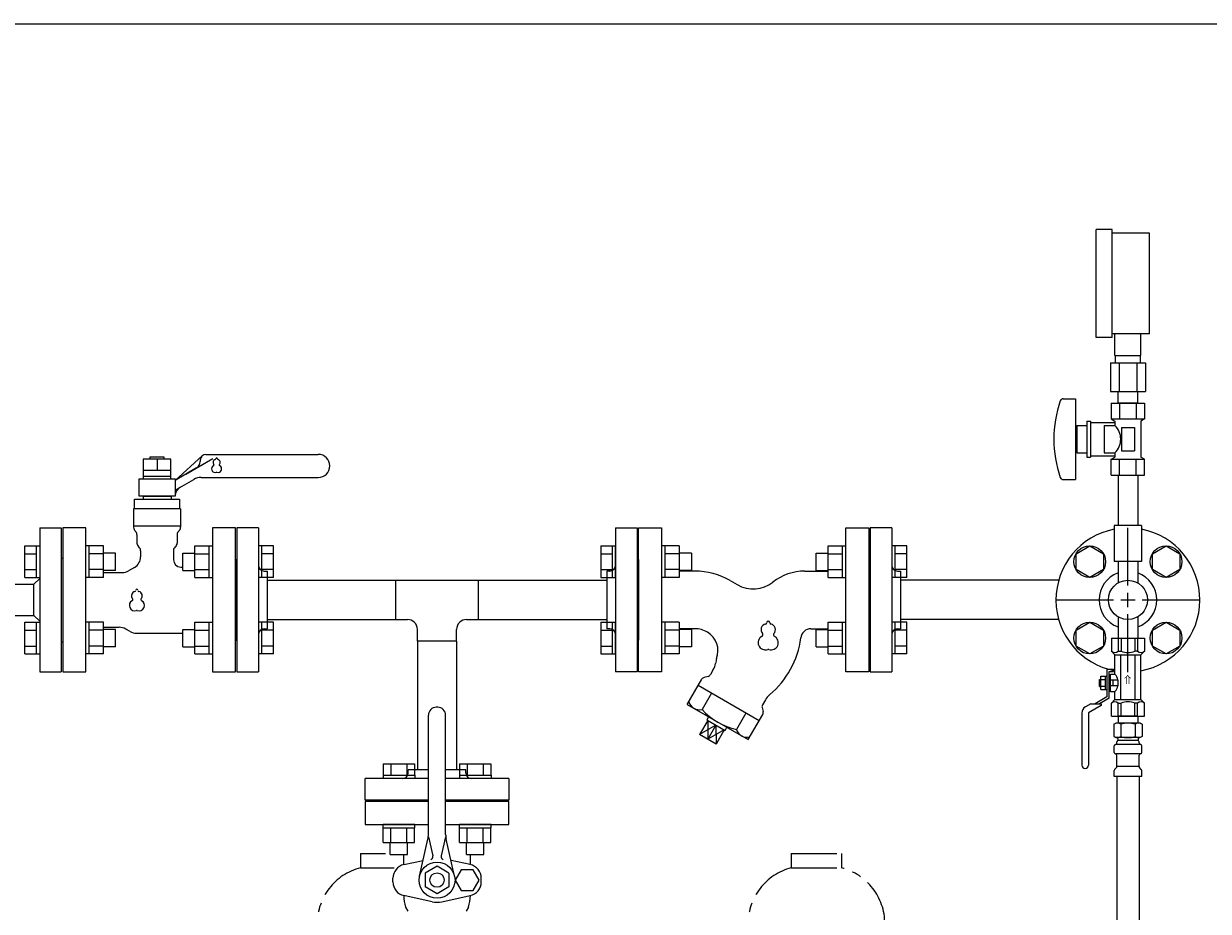
# Model space of a CAD drawing. Units: millimetres. Extents: x 6196 to 15397, y 7365 to 12463.
# Drawn here: x 14136 to 14959, y 8889 to 9505 of the extents above; entities that cross this region are included whole.
import ezdxf

# ---------------------------------------------------------------- set-up
doc = ezdxf.new("R2010")
doc.units = ezdxf.units.MM
doc.linetypes.add('PHANTOM', pattern=[63.5, 31.75, -6.35, 6.35, -6.35, 6.35, -6.35])
doc.linetypes.add('実線', pattern=[0])
for name, color, linetype in [('0002_1_01', 7, 'Continuous'), ('1', 7, 'Continuous'), ('HI_VB', 7, 'Continuous'), ('ガス管', 7, 'Continuous')]:
    doc.layers.add(name, color=color, linetype=linetype)
doc.layers.add('ガス配管細', color=4, linetype='Continuous', lineweight=20)
doc.layers.add('図面枠', color=7, linetype='Continuous', lineweight=50)
doc.styles.add('MtXpl__', font='txt')

msp = doc.modelspace()

# ---------------------------------------------------------------- linework, layer by layer
at = {"color": 3, "linetype": 'Continuous', "lineweight": 9}
for p, q in [((14137.24, 9120.26), (14137.24, 9142.2)), ((14137.24, 9142.2), (14145.24, 9142.2)), ((14137.24, 9136.71), (14145.24, 9136.71)), ((14145.24, 9120.23), (14145.24, 9142.23)), ((14145.24, 9142.23), (14147.54, 9142.23)), ((14181.84, 9142.23), (14179.54, 9142.23)), ((14181.84, 9142.23), (14179.54, 9142.23)), ((14181.84, 9120.23), (14181.84, 9142.23)), ((14191.84, 9142.2), (14181.84, 9142.2)), ((14191.84, 9136.71), (14181.84, 9136.71)), ((14191.84, 9120.23), (14191.84, 9142.2)), ((14200.24, 9137.23), (14191.84, 9137.23)), ((14200.24, 9125.23), (14200.24, 9137.23)), ((14246.84, 9125.23), (14246.84, 9137.23)), ((14246.84, 9137.23), (14255.24, 9137.23)), ((14255.24, 9120.26), (14255.24, 9142.2)), ((14255.24, 9142.2), (14265.24, 9142.2)), ((14255.24, 9136.71), (14265.24, 9136.71)), ((14265.24, 9142.23), (14267.54, 9142.23)), ((14265.24, 9120.23), (14265.24, 9142.23)), ((14265.24, 9142.23), (14267.54, 9142.23)), ((14267.54, 9142.23), (14267.54, 9120.23)), ((14301.84, 9142.23), (14299.54, 9142.23)), ((14301.84, 9120.23), (14301.84, 9142.23)), ((14309.84, 9142.2), (14301.84, 9142.2)), ((14309.84, 9136.71), (14301.84, 9136.71)), ((14309.84, 9120.26), (14309.84, 9142.2)), ((14537.24, 9142.2), (14537.24, 9120.26)), ((14537.24, 9142.2), (14545.24, 9142.2)), ((14537.24, 9136.71), (14545.24, 9136.71)), ((14545.24, 9142.23), (14545.24, 9120.23)), ((14545.24, 9142.23), (14547.54, 9142.23)), ((14547.54, 9142.23), (14547.54, 9120.23)), ((14547.54, 9120.23), (14547.54, 9142.23)), ((14581.84, 9142.23), (14579.54, 9142.23)), ((14581.84, 9142.23), (14581.84, 9120.23)), ((14591.84, 9142.2), (14581.84, 9142.2)), ((14591.84, 9136.71), (14581.84, 9136.71)), ((14591.84, 9142.2), (14591.84, 9120.26)), ((14600.24, 9137.23), (14591.84, 9137.23)), ((14600.24, 9137.23), (14600.24, 9125.23)), ((14686.84, 9125.23), (14686.84, 9137.23)), ((14686.84, 9137.23), (14695.24, 9137.23)), ((14695.24, 9120.26), (14695.24, 9142.2)), ((14695.24, 9142.2), (14705.24, 9142.2)), ((14695.24, 9136.71), (14705.24, 9136.71)), ((14705.24, 9120.23), (14705.24, 9142.23)), ((14705.24, 9142.23), (14707.54, 9142.23)), ((14741.84, 9142.23), (14739.54, 9142.23)), ((14739.54, 9142.23), (14739.54, 9120.23)), ((14741.84, 9120.23), (14741.84, 9142.23)), ((14749.84, 9142.2), (14741.84, 9142.2)), ((14749.84, 9136.71), (14741.84, 9136.71)), ((14749.84, 9120.26), (14749.84, 9142.2)), ((14137.24, 9125.74), (14145.24, 9125.74)), ((14137.24, 9120.26), (14145.24, 9120.26)), ((14145.24, 9120.23), (14147.54, 9120.23)), ((14181.84, 9120.23), (14179.54, 9120.23)), ((14181.84, 9120.23), (14179.54, 9120.23)), ((14191.84, 9125.74), (14181.84, 9125.74)), ((14191.84, 9120.26), (14181.84, 9120.26)), ((14200.24, 9125.23), (14191.84, 9125.23)), ((14246.84, 9125.23), (14255.24, 9125.23)), ((14255.24, 9125.74), (14265.24, 9125.74)), ((14255.24, 9120.26), (14265.24, 9120.26)), ((14265.24, 9120.23), (14267.54, 9120.23)), ((14265.24, 9120.23), (14267.54, 9120.23)), ((14301.84, 9120.23), (14299.54, 9120.23)), ((14309.84, 9125.74), (14301.84, 9125.74)), ((14309.84, 9120.26), (14301.84, 9120.26)), ((14537.24, 9125.74), (14545.24, 9125.74)), ((14537.24, 9120.26), (14545.24, 9120.26)), ((14545.24, 9120.23), (14547.54, 9120.23)), ((14581.84, 9120.23), (14579.54, 9120.23)), ((14591.84, 9125.74), (14581.84, 9125.74)), ((14591.84, 9120.26), (14581.84, 9120.26)), ((14600.24, 9125.23), (14591.84, 9125.23)), ((14686.84, 9125.23), (14695.24, 9125.23)), ((14695.24, 9125.74), (14705.24, 9125.74)), ((14695.24, 9120.26), (14705.24, 9120.26)), ((14705.24, 9120.23), (14707.54, 9120.23)), ((14741.84, 9120.23), (14739.54, 9120.23)), ((14749.84, 9125.74), (14741.84, 9125.74)), ((14749.84, 9120.26), (14741.84, 9120.26)), ((14394.94, 9091.11), (14394.94, 9118.31)), ((14394.94, 9118.31), (14452.14, 9118.31)), ((14452.14, 9118.31), (14452.14, 9091.11)), ((14137.24, 9067.23), (14137.24, 9089.17)), ((14137.24, 9089.17), (14145.24, 9089.17)), ((14145.24, 9067.2), (14145.24, 9089.2)), ((14145.24, 9089.2), (14147.54, 9089.2)), ((14181.84, 9089.2), (14179.54, 9089.2)), ((14181.84, 9067.2), (14181.84, 9089.2)), ((14191.84, 9089.17), (14181.84, 9089.17)), ((14191.84, 9067.23), (14191.84, 9089.17)), ((14255.24, 9067.23), (14255.24, 9089.17)), ((14255.24, 9089.17), (14265.24, 9089.17)), ((14265.24, 9067.2), (14265.24, 9089.2)), ((14265.24, 9089.2), (14267.54, 9089.2)), ((14267.54, 9089.2), (14267.54, 9067.2)), ((14301.84, 9089.2), (14299.54, 9089.2)), ((14301.84, 9067.2), (14301.84, 9089.2)), ((14309.84, 9089.17), (14301.84, 9089.17)), ((14309.84, 9067.23), (14309.84, 9089.17)), ((14394.94, 9091.11), (14402.94, 9091.11)), ((14444.14, 9091.11), (14452.14, 9091.11)), ((14537.24, 9089.17), (14537.24, 9067.23)), ((14537.24, 9089.17), (14545.24, 9089.17)), ((14545.24, 9089.2), (14545.24, 9067.2)), ((14545.24, 9089.2), (14547.54, 9089.2)), ((14547.54, 9089.2), (14547.54, 9067.2)), ((14547.54, 9067.2), (14547.54, 9089.2)), ((14581.84, 9089.2), (14579.54, 9089.2)), ((14581.84, 9089.2), (14581.84, 9067.2)), ((14591.84, 9089.17), (14581.84, 9089.17)), ((14591.84, 9089.17), (14591.84, 9067.23)), ((14695.24, 9067.23), (14695.24, 9089.17)), ((14695.24, 9089.17), (14705.24, 9089.17)), ((14705.24, 9067.2), (14705.24, 9089.2)), ((14705.24, 9089.2), (14707.54, 9089.2)), ((14741.84, 9089.2), (14739.54, 9089.2)), ((14739.54, 9089.2), (14739.54, 9067.2)), ((14741.84, 9067.2), (14741.84, 9089.2)), ((14749.84, 9089.17), (14741.84, 9089.17)), ((14749.84, 9067.23), (14749.84, 9089.17)), ((14137.24, 9083.68), (14145.24, 9083.68)), ((14191.84, 9083.68), (14181.84, 9083.68)), ((14200.24, 9084.2), (14191.84, 9084.2)), ((14200.24, 9072.2), (14200.24, 9084.2)), ((14246.84, 9072.2), (14246.84, 9084.2)), ((14246.84, 9084.2), (14255.24, 9084.2)), ((14255.24, 9083.68), (14265.24, 9083.68)), ((14309.84, 9083.68), (14301.84, 9083.68)), ((14409.94, 9076.11), (14409.94, 9084.11)), ((14437.14, 9076.11), (14437.14, 9084.11)), ((14537.24, 9083.68), (14545.24, 9083.68)), ((14591.84, 9083.68), (14581.84, 9083.68)), ((14600.24, 9084.2), (14591.84, 9084.2)), ((14600.24, 9084.2), (14600.24, 9072.2)), ((14686.84, 9072.2), (14686.84, 9084.2)), ((14686.84, 9084.2), (14695.24, 9084.2)), ((14695.24, 9083.68), (14705.24, 9083.68)), ((14749.84, 9083.68), (14741.84, 9083.68)), ((14137.24, 9072.71), (14145.24, 9072.71)), ((14191.84, 9072.71), (14181.84, 9072.71)), ((14200.24, 9072.2), (14191.84, 9072.2)), ((14246.84, 9072.2), (14255.24, 9072.2)), ((14255.24, 9072.71), (14265.24, 9072.71)), ((14309.84, 9072.71), (14301.84, 9072.71)), ((14437.14, 9076.11), (14409.94, 9076.11)), ((14537.24, 9072.71), (14545.24, 9072.71)), ((14591.84, 9072.71), (14581.84, 9072.71)), ((14600.24, 9072.2), (14591.84, 9072.2)), ((14686.84, 9072.2), (14695.24, 9072.2)), ((14695.24, 9072.71), (14705.24, 9072.71)), ((14749.84, 9072.71), (14741.84, 9072.71)), ((14137.24, 9067.23), (14145.24, 9067.23)), ((14145.24, 9067.2), (14147.54, 9067.2)), ((14181.84, 9067.2), (14179.54, 9067.2)), ((14191.84, 9067.23), (14181.84, 9067.23)), ((14255.24, 9067.23), (14265.24, 9067.23)), ((14265.24, 9067.2), (14267.54, 9067.2)), ((14301.84, 9067.2), (14299.54, 9067.2)), ((14309.84, 9067.23), (14301.84, 9067.23)), ((14537.24, 9067.23), (14545.24, 9067.23)), ((14545.24, 9067.2), (14547.54, 9067.2)), ((14581.84, 9067.2), (14579.54, 9067.2)), ((14591.84, 9067.23), (14581.84, 9067.23)), ((14695.24, 9067.23), (14705.24, 9067.23)), ((14705.24, 9067.2), (14707.54, 9067.2)), ((14741.84, 9067.2), (14739.54, 9067.2)), ((14749.84, 9067.23), (14741.84, 9067.23)), ((14386.06, 8991.01), (14408, 8991.01)), ((14386.06, 8991.01), (14386.06, 8983.01)), ((14391.54, 8991.01), (14391.54, 8983.01)), ((14402.51, 8991.01), (14402.51, 8983.01)), ((14408, 8991.01), (14408, 8983.01)), ((14439.09, 8991.01), (14461.03, 8991.01)), ((14439.09, 8991.01), (14439.09, 8983.01)), ((14444.58, 8991.01), (14444.58, 8983.01)), ((14455.55, 8991.01), (14455.55, 8983.01)), ((14461.03, 8991.01), (14461.03, 8983.01)), ((14386.03, 8983.01), (14408.03, 8983.01)), ((14386.03, 8983.01), (14386.03, 8980.71)), ((14408.03, 8980.71), (14386.03, 8980.71)), ((14408.03, 8983.01), (14408.03, 8980.71)), ((14439.06, 8983.01), (14461.06, 8983.01)), ((14439.06, 8983.01), (14439.06, 8980.71)), ((14461.06, 8980.71), (14439.06, 8980.71)), ((14461.06, 8983.01), (14461.06, 8980.71)), ((14386.03, 8946.41), (14386.03, 8948.71)), ((14408.03, 8948.71), (14386.03, 8948.71)), ((14386.03, 8946.41), (14408.03, 8946.41)), ((14386.06, 8936.41), (14386.06, 8946.41)), ((14391.54, 8936.41), (14391.54, 8946.41)), ((14402.51, 8936.41), (14402.51, 8946.41)), ((14408, 8936.41), (14408, 8946.41)), ((14408.03, 8946.41), (14408.03, 8948.71)), ((14439.06, 8946.41), (14439.06, 8948.71)), ((14461.06, 8948.71), (14439.06, 8948.71)), ((14439.06, 8946.41), (14461.06, 8946.41)), ((14439.09, 8936.41), (14439.09, 8946.41)), ((14444.58, 8936.41), (14444.58, 8946.41)), ((14455.55, 8936.41), (14455.55, 8946.41)), ((14461.03, 8936.41), (14461.03, 8946.41)), ((14461.06, 8946.41), (14461.06, 8948.71)), ((14386.06, 8936.41), (14408, 8936.41)), ((14391.03, 8928.01), (14391.03, 8936.41)), ((14403.03, 8928.01), (14403.03, 8936.41)), ((14439.09, 8936.41), (14461.03, 8936.41)), ((14444.06, 8928.01), (14444.06, 8936.41)), ((14456.06, 8928.01), (14456.06, 8936.41)), ((14391.03, 8928.01), (14403.03, 8928.01)), ((14444.06, 8928.01), (14456.06, 8928.01))]:
    msp.add_line(p, q, dxfattribs=at)
at = {"color": 3, "lineweight": 9}
for p, q in [((14614.14, 9039.93), (14607.65, 9028.68)), ((14611.64, 9021.01), (14611.7, 9007.99)), ((14638.14, 9026.07), (14631.65, 9014.82)), ((14617.32, 9017.73), (14605.97, 9011.35)), ((14617.32, 9017.73), (14611.7, 9007.99)), ((14623.01, 9014.45), (14611.7, 9007.99)), ((14617.32, 9017.73), (14617.43, 9004.62))]:
    msp.add_line(p, q, dxfattribs=at)
at = {"color": 3, "linetype": 'Continuous', "lineweight": 9}
for centre, start, end in [((14402.94, 9084.11), 0, 90), ((14444.14, 9084.11), 90, 180)]:
    msp.add_arc(centre, 7, start, end, dxfattribs=at)
at = {"color": 3, "lineweight": 9}
for centre, radius, start, end in [((14605.77, 9036.03), 7.58, 195.71354, 284.28646), ((14641.59, 9059.83), 46.07, 222.53784, 257.46217), ((14638.94, 9017), 7.66, 196.29329, 283.70671)]:
    msp.add_arc(centre, radius, start, end, dxfattribs=at)
at = {"layer": '0002_1_01', "color": 7, "linetype": 'Continuous', "lineweight": 9}
for p, q in [((14147.54, 9154.71), (14162.54, 9154.71)), ((14147.54, 9154.71), (14147.54, 9054.71)), ((14162.54, 9154.71), (14162.54, 9054.71)), ((14162.54, 9133.71), (14163.54, 9133.71)), ((14163.54, 9133.71), (14163.54, 9075.71)), ((14147.54, 9119.56), (14143.54, 9115.56)), ((14090.77, 9115.56), (14143.54, 9115.56)), ((14143.54, 9093.86), (14143.54, 9115.56)), ((14090.77, 9093.86), (14143.54, 9093.86)), ((14147.54, 9089.86), (14143.54, 9093.86)), ((14162.54, 9075.71), (14163.54, 9075.71)), ((14147.54, 9054.71), (14162.54, 9054.71))]:
    msp.add_line(p, q, dxfattribs=at)
at = {"layer": '1', "color": 3, "linetype": 'Continuous', "lineweight": 9}
for p, q in [((14305.54, 9118.31), (14394.94, 9118.31)), ((14452.14, 9118.31), (14541.54, 9118.31)), ((14855.43, 9118.31), (14745.54, 9118.31)), ((14305.54, 9091.11), (14394.94, 9091.11)), ((14452.14, 9091.11), (14541.54, 9091.11)), ((14855.43, 9091.11), (14745.54, 9091.11)), ((14409.94, 9076.11), (14409.94, 8986.71)), ((14437.14, 9076.11), (14437.14, 8986.71))]:
    msp.add_line(p, q, dxfattribs=at)
at = {"layer": 'HI_VB', "color": 3, "linetype": 'Continuous', "lineweight": 9}
for p, q in [((14238.64, 9202.41), (14219.44, 9202.41)), ((14219.44, 9202.41), (14219.44, 9188.71)), ((14224.04, 9203.71), (14224.04, 9202.41)), ((14234.04, 9203.71), (14224.04, 9203.71)), ((14234.04, 9202.41), (14234.04, 9203.71)), ((14238.64, 9188.71), (14238.64, 9202.41)), ((14241.54, 9187.71), (14260.36, 9204.68)), ((14259.04, 9201.71), (14259.04, 9200.7)), ((14263.04, 9205.71), (14341.04, 9205.71)), ((14219.44, 9194.71), (14238.64, 9194.71)), ((14256.54, 9196.37), (14241.54, 9187.71)), ((14216.54, 9176.71), (14216.54, 9188.71)), ((14216.54, 9188.71), (14241.54, 9188.71)), ((14219.44, 9190.71), (14238.64, 9190.71)), ((14241.54, 9188.71), (14241.54, 9176.71)), ((14241.54, 9180.78), (14254.69, 9188.37)), ((14259.69, 9189.71), (14341.04, 9189.71)), ((14241.54, 9176.71), (14216.54, 9176.71)), ((14219.31, 9176.71), (14219.31, 9174.59)), ((14219.31, 9176.71), (14238.77, 9176.71)), ((14238.77, 9176.71), (14238.77, 9174.59)), ((14213.39, 9167.83), (14213.39, 9174.59)), ((14213.39, 9174.59), (14244.7, 9174.59)), ((14244.7, 9174.59), (14244.7, 9167.83)), ((14212.76, 9167.83), (14212.76, 9155.1)), ((14245.33, 9167.83), (14212.76, 9167.83)), ((14245.33, 9167.83), (14245.33, 9155.1)), ((14245.33, 9155.98), (14212.76, 9155.98)), ((14602.61, 9124.71), (14591.84, 9124.71)), ((14679.09, 9124.71), (14695.24, 9124.71)), ((14627.28, 9118.1), (14632.1, 9115.32)), ((14602.61, 9084.71), (14591.84, 9084.71)), ((14683.31, 9084.71), (14695.24, 9084.71)), ((14615.47, 9056.29), (14613.49, 9052.87)), ((14597.41, 9032.13), (14607.53, 9049.65)), ((14647.31, 9020.78), (14604.97, 9045.22)), ((14611.87, 9051.62), (14609.15, 9050.89)), ((14424.04, 9030.21), (14423.04, 9030.21)), ((14597.41, 9032.13), (14639.75, 9007.69)), ((14649.4, 9029.95), (14650.13, 9027.23)), ((14651.65, 9035.4), (14649.67, 9031.98)), ((14417.54, 8941.9), (14417.54, 9024.71)), ((14429.54, 8941.9), (14429.54, 9024.71)), ((14611.64, 9021.01), (14605.97, 9011.35)), ((14612.26, 9023.56), (14610.94, 9021.42)), ((14610.94, 9021.42), (14623.71, 9014.04)), ((14639.75, 9007.69), (14649.87, 9025.21)), ((14623.01, 9014.45), (14617.43, 9004.62)), ((14623.71, 9014.04), (14624.91, 9016.26)), ((14617.43, 9004.62), (14605.97, 9011.35)), ((14411.36, 8912.98), (14417.17, 8938.57)), ((14417.54, 8940.21), (14420.66, 8926.97)), ((14429.54, 8940.21), (14426.42, 8926.97)), ((14435.73, 8912.98), (14429.92, 8938.57)), ((14423.54, 8919.81), (14415.23, 8915.01)), ((14415.23, 8915.01), (14415.23, 8905.41)), ((14431.86, 8915.01), (14423.54, 8919.81)), ((14431.86, 8915.01), (14431.86, 8905.41)), ((14423.54, 8900.61), (14415.23, 8905.41)), ((14431.86, 8905.41), (14423.54, 8900.61))]:
    msp.add_line(p, q, dxfattribs=at)
at = {"layer": 'HI_VB', "color": 3, "lineweight": 9}
for p, q in [((14229.04, 9202.41), (14229.04, 9194.71)), ((14249.04, 9192.04), (14267.89, 9202.92)), ((14179.54, 9154.71), (14163.54, 9154.71)), ((14163.54, 9154.71), (14163.54, 9054.71)), ((14179.54, 9054.71), (14179.54, 9154.71)), ((14283.54, 9154.71), (14267.54, 9154.71)), ((14267.54, 9154.71), (14267.54, 9054.71)), ((14283.54, 9054.71), (14283.54, 9154.71)), ((14563.54, 9154.71), (14579.54, 9154.71)), ((14563.54, 9054.71), (14563.54, 9154.71)), ((14579.54, 9154.71), (14579.54, 9054.71)), ((14707.54, 9054.71), (14707.54, 9154.71)), ((14707.54, 9154.71), (14723.54, 9154.71)), ((14723.54, 9154.71), (14723.54, 9054.71)), ((14215.08, 9149.99), (14215.08, 9144.13)), ((14243.01, 9149.99), (14243.01, 9144.13)), ((14217.62, 9138.85), (14217.62, 9134.6)), ((14240.47, 9138.85), (14240.47, 9132.6)), ((14213.39, 9127.28), (14209.18, 9124.85)), ((14245.54, 9127.52), (14246.84, 9127.52)), ((14191.84, 9123.71), (14204.95, 9123.71)), ((14191.84, 9085.71), (14202.76, 9085.71)), ((14210.29, 9082.8), (14207.38, 9084.48)), ((14214.9, 9081.56), (14246.84, 9081.56)), ((14163.54, 9054.71), (14179.54, 9054.71)), ((14267.54, 9054.71), (14283.54, 9054.71)), ((14579.54, 9054.71), (14563.54, 9054.71)), ((14723.54, 9054.71), (14707.54, 9054.71)), ((14417.54, 8964.71), (14373.54, 8964.71)), ((14373.54, 8964.71), (14373.54, 8948.71)), ((14473.54, 8964.71), (14429.54, 8964.71)), ((14473.54, 8948.71), (14473.54, 8964.71)), ((14373.54, 8948.71), (14417.54, 8948.71)), ((14429.54, 8948.71), (14473.54, 8948.71)), ((14400.39, 8920.95), (14400.39, 8928.01)), ((14400.58, 8921), (14413.82, 8923.83)), ((14446.58, 8921), (14433.26, 8923.85)), ((14446.7, 8920.97), (14446.7, 8928.01)), ((14440.39, 8917.4), (14436.24, 8910.21)), ((14448.7, 8917.4), (14440.39, 8917.4)), ((14452.85, 8910.21), (14448.7, 8917.4)), ((14392.89, 8908.94), (14392.89, 8911.48)), ((14436.24, 8910.21), (14440.39, 8903.02)), ((14448.7, 8903.02), (14452.85, 8910.21)), ((14454.27, 8908.94), (14454.27, 8911.48)), ((14420.23, 8895.22), (14400.58, 8899.43)), ((14426.93, 8895.22), (14446.58, 8899.43)), ((14440.39, 8903.02), (14448.7, 8903.02)), ((14401.63, 8891.46), (14403.31, 8888.55)), ((14445.46, 8891.46), (14443.78, 8888.55))]:
    msp.add_line(p, q, dxfattribs=at)
at = {"layer": 'HI_VB', "color": 3, "linetype": 'Continuous', "lineweight": 9}
for radius in [12.5, 5]:
    msp.add_circle((14423.54, 8910.21), radius, dxfattribs=at)
for centre, radius, start, end in [((14263.04, 9201.71), 4, 90, 180), ((14341.04, 9197.71), 8, 270, 90), ((14254.04, 9200.7), 5, 300, 0), ((14259.69, 9179.71), 10, 90, 120), ((14249.37, 9176.06), 8, 120, 168.12803), ((14602.61, 9075.38), 49.33, 60, 90), ((14679.09, 9088.71), 36, 90, 128.04372), ((14643.21, 9134.57), 22.22, 240, 308.04372), ((14602.61, 9067.37), 17.35, 59.4301, 89.99452), ((14603.64, 9069.37), 15.1, 339.31188, 58.93669), ((14616.08, 9085.74), 60.62, 309.40987, 353.003), ((14683.49, 9077.42), 7.3, 91.37466, 172.62488), ((14678.69, 9049.36), 62.67, 166.45925, 169.69153), ((14611.18, 9054.2), 2.67, 285, 330), ((14603.92, 9062.96), 13.33, 330.00001, 349.69152), ((14609.84, 9048.32), 2.67, 105, 150), ((14663.19, 9028.74), 13.33, 130.3085, 150), ((14423.04, 9024.71), 5.5, 90, 180), ((14424.04, 9024.71), 5.5, 0, 90), ((14651.98, 9030.64), 2.67, 149.99991, 195.00003), ((14647.56, 9026.54), 2.67, 330.00002, 14.99994), ((14402.54, 8941.9), 15, 347.19453, 0.00001), ((14444.54, 8941.9), 15, 179.99999, 192.80547), ((14418.72, 8926.51), 2, 286.49619, 13.25678), ((14428.37, 8926.51), 2, 166.74322, 253.50381)]:
    msp.add_arc(centre, radius, start, end, dxfattribs=at)
at = {"layer": 'HI_VB', "color": 3, "lineweight": 9}
for centre, radius, start, end in [((14269.93, 9200.17), 2, 103.33315, 222.22076), ((14269.33, 9202.7), 0.6, 283.33315, 358.44144), ((14270.43, 9202.67), 0.5, 1.55856, 178.44144), ((14271.53, 9202.7), 0.6, 181.55856, 256.66685), ((14270.93, 9200.17), 2, 317.77924, 76.66685), ((14269.43, 9195.67), 2.5, 117.37585, 288.81906), ((14268, 9198.43), 0.6, 297.37585, 42.22076), ((14270.43, 9192.74), 0.6, 71.18094, 108.81906), ((14271.43, 9195.67), 2.5, 251.18094, 62.62415), ((14272.85, 9198.43), 0.6, 137.77924, 242.62415), ((14216.14, 9155.1), 3.38, 180, 228.9855), ((14211.7, 9149.99), 3.38, 0, 48.9855), ((14246.39, 9149.99), 3.38, 131.0145, 180), ((14241.95, 9155.1), 3.38, 311.0145, 0), ((14218.47, 9144.13), 3.38, 180, 231.31781), ((14239.62, 9144.13), 3.38, 308.68219, 0), ((14214.24, 9138.85), 3.38, 0, 51.31781), ((14243.85, 9138.85), 3.38, 128.68219, 180), ((14209.16, 9134.6), 8.46, 300, 0), ((14245.54, 9132.6), 5.08, 180, 270), ((14204.95, 9132.17), 8.46, 270, 300), ((14214.29, 9107.59), 3, 103.33315, 222.22076), ((14213.39, 9111.38), 0.9, 283.33315, 358.44144), ((14215.04, 9111.34), 0.75, 1.55856, 178.44144), ((14216.69, 9111.38), 0.9, 181.55856, 256.66685), ((14215.79, 9107.59), 3, 317.77924, 76.66685), ((14213.54, 9100.84), 3.75, 117.37585, 288.81906), ((14211.41, 9104.97), 0.9, 297.37585, 42.22076), ((14216.54, 9100.84), 3.75, 251.18094, 62.62415), ((14218.68, 9104.97), 0.9, 137.77924, 242.62415), ((14215.04, 9096.44), 0.9, 71.18094, 108.81906), ((14652.65, 9084.03), 4, 103.33315, 222.22076), ((14651.45, 9089.09), 1.2, 283.33315, 358.44144), ((14653.65, 9089.03), 1, 1.55856, 178.44144), ((14655.85, 9089.09), 1.2, 181.55856, 256.66685), ((14654.65, 9084.03), 4, 317.77924, 76.66685), ((14202.76, 9076.48), 9.23, 60, 90), ((14214.9, 9090.79), 9.23, 240, 270), ((14651.65, 9075.03), 5, 117.37585, 288.81906), ((14648.8, 9080.53), 1.2, 297.37585, 42.22076), ((14655.65, 9075.03), 5, 251.18094, 62.62415), ((14658.5, 9080.53), 1.2, 137.77924, 242.62415), ((14653.65, 9069.16), 1.2, 71.18094, 108.81906), ((14402.62, 8911.48), 9.73, 102.08967, 180), ((14444.54, 8911.48), 9.73, 0, 77.91033), ((14402.62, 8908.94), 9.73, 180, 257.91033), ((14444.54, 8908.94), 9.73, 282.08967, 0), ((14427.99, 8899.63), 27.6, 180.3187, 197.2155), ((14419.09, 8899.63), 27.6, 342.7845, 359.64426), ((14423.58, 8910.87), 16, 257.91033, 282.08967)]:
    msp.add_arc(centre, radius, start, end, dxfattribs=at)
at = {"layer": 'ガス管', "color": 6, "linetype": '実線', "lineweight": 9, "ltscale": 0.001}
for p, q in [((14892.54, 9361.81), (14881.54, 9361.81)), ((14881.54, 9286.81), (14881.54, 9361.81)), ((14892.54, 9286.81), (14892.54, 9361.81)), ((14918.54, 9359.31), (14892.54, 9359.31)), ((14918.54, 9289.31), (14918.54, 9359.31)), ((14892.54, 9286.81), (14881.54, 9286.81)), ((14918.54, 9289.31), (14892.54, 9289.31)), ((14894.54, 9274.31), (14894.54, 9289.31)), ((14912.54, 9274.31), (14912.54, 9289.31)), ((14891.42, 9269.31), (14915.67, 9269.31)), ((14891.42, 9269.31), (14891.42, 9249.31)), ((14894.54, 9274.31), (14912.54, 9274.31)), ((14894.89, 9269.31), (14894.89, 9274.31)), ((14897.48, 9269.31), (14897.48, 9249.31)), ((14909.61, 9269.31), (14909.61, 9249.31)), ((14912.19, 9269.31), (14912.19, 9274.31)), ((14915.67, 9269.31), (14915.67, 9249.31)), ((14858.45, 9244.31), (14867.04, 9244.31)), ((14867.04, 9244.31), (14867.04, 9188.31)), ((14891.42, 9249.31), (14915.67, 9249.31)), ((14896.64, 9241.31), (14896.64, 9249.31)), ((14910.44, 9241.31), (14910.44, 9249.31)), ((14892, 9241.31), (14915.09, 9241.31)), ((14892, 9241.31), (14892, 9230.31)), ((14910.44, 9241.31), (14896.64, 9241.31)), ((14897.77, 9241.31), (14897.77, 9230.31)), ((14909.32, 9241.31), (14909.32, 9230.31)), ((14915.09, 9241.31), (14915.09, 9230.31)), ((14868.04, 9225.81), (14868.04, 9206.81)), ((14868.04, 9225.81), (14875.04, 9225.81)), ((14875.04, 9228.81), (14875.04, 9203.81)), ((14875.04, 9228.81), (14877.54, 9228.81)), ((14877.54, 9228.81), (14877.54, 9203.81)), ((14877.54, 9227.81), (14894.54, 9227.81)), ((14887.04, 9225.81), (14887.04, 9206.81)), ((14887.04, 9225.81), (14894.54, 9225.81)), ((14892, 9230.31), (14915.09, 9230.31)), ((14892, 9230.31), (14894.54, 9228.84)), ((14894.54, 9228.84), (14894.54, 9225.81)), ((14915.09, 9230.31), (14912.54, 9228.84)), ((14912.54, 9228.84), (14912.54, 9203.78)), ((14867.04, 9220.31), (14868.04, 9220.31)), ((14899.04, 9224.31), (14908.04, 9224.31)), ((14899.04, 9224.31), (14899.04, 9208.31)), ((14908.04, 9224.31), (14908.04, 9208.31)), ((14867.04, 9212.31), (14868.04, 9212.31)), ((14868.04, 9206.81), (14875.04, 9206.81)), ((14875.04, 9203.81), (14877.54, 9203.81)), ((14877.54, 9204.81), (14894.54, 9204.81)), ((14887.04, 9206.81), (14894.54, 9206.81)), ((14892, 9202.31), (14894.54, 9203.78)), ((14892, 9202.31), (14915.09, 9202.31)), ((14892, 9191.31), (14892, 9202.31)), ((14894.54, 9206.81), (14894.54, 9203.78)), ((14897.77, 9191.31), (14897.77, 9202.31)), ((14899.04, 9208.31), (14908.04, 9208.31)), ((14909.32, 9191.31), (14909.32, 9202.31)), ((14915.09, 9202.31), (14912.54, 9203.78)), ((14915.09, 9191.31), (14915.09, 9202.31)), ((14858.45, 9188.31), (14867.04, 9188.31)), ((14892, 9191.31), (14915.09, 9191.31)), ((14896.64, 9191.31), (14896.64, 9156.31)), ((14910.44, 9191.31), (14910.44, 9156.31)), ((14913.04, 9156.31), (14894.04, 9156.31)), ((14894.04, 9156.31), (14894.04, 9131.31)), ((14913.04, 9156.31), (14913.04, 9131.31)), ((14913.04, 9131.31), (14894.04, 9131.31)), ((14896.64, 9131.31), (14896.64, 9116.43)), ((14910.44, 9131.31), (14910.44, 9116.43))]:
    msp.add_line(p, q, dxfattribs=at)
at = {"layer": 'ガス管', "color": 3, "linetype": '実線', "lineweight": 9, "ltscale": 0.001}
for p, q in [((14284.54, 9154.71), (14284.54, 9054.71)), ((14299.54, 9154.71), (14284.54, 9154.71)), ((14299.54, 9154.71), (14299.54, 9054.71)), ((14547.54, 9154.71), (14547.54, 9054.71)), ((14547.54, 9154.71), (14562.54, 9154.71)), ((14562.54, 9154.71), (14562.54, 9054.71)), ((14724.54, 9154.71), (14724.54, 9054.71)), ((14739.54, 9154.71), (14724.54, 9154.71)), ((14739.54, 9154.71), (14739.54, 9054.71)), ((14903.54, 9114.71), (14903.54, 9154.83)), ((14867.53, 9136.71), (14877.03, 9142.2)), ((14867.53, 9125.74), (14867.53, 9136.71)), ((14877.03, 9142.2), (14886.53, 9136.71)), ((14886.53, 9136.71), (14886.53, 9125.74)), ((14920.56, 9136.71), (14930.06, 9142.2)), ((14920.56, 9125.74), (14920.56, 9136.71)), ((14930.06, 9142.2), (14939.56, 9136.71)), ((14939.56, 9136.71), (14939.56, 9125.74)), ((14283.54, 9132.71), (14283.54, 9076.71)), ((14283.54, 9132.71), (14284.54, 9132.71)), ((14563.54, 9132.71), (14562.54, 9132.71)), ((14563.54, 9132.71), (14563.54, 9076.71)), ((14723.54, 9132.71), (14723.54, 9076.71)), ((14723.54, 9132.71), (14724.54, 9132.71)), ((14303.54, 9124.71), (14305.54, 9124.71)), ((14305.54, 9124.71), (14305.54, 9084.71)), ((14541.54, 9124.71), (14541.54, 9084.71)), ((14543.54, 9124.71), (14541.54, 9124.71)), ((14743.54, 9124.71), (14745.54, 9124.71)), ((14745.54, 9124.71), (14745.54, 9084.71)), ((14877.03, 9120.26), (14867.53, 9125.74)), ((14886.53, 9125.74), (14877.03, 9120.26)), ((14930.06, 9120.26), (14920.56, 9125.74)), ((14939.56, 9125.74), (14930.06, 9120.26)), ((14853.42, 9104.71), (14893.54, 9104.71)), ((14913.54, 9104.71), (14953.66, 9104.71)), ((14903.54, 9054.59), (14903.54, 9094.71)), ((14867.53, 9083.68), (14877.03, 9089.17)), ((14877.03, 9089.17), (14886.53, 9083.68)), ((14896.64, 9092.99), (14896.64, 9078.11)), ((14910.44, 9092.99), (14910.44, 9078.11)), ((14920.56, 9083.68), (14930.06, 9089.17)), ((14930.06, 9089.17), (14939.56, 9083.68)), ((14303.54, 9084.71), (14305.54, 9084.71)), ((14543.54, 9084.71), (14541.54, 9084.71)), ((14743.54, 9084.71), (14745.54, 9084.71)), ((14867.53, 9072.71), (14867.53, 9083.68)), ((14886.53, 9083.68), (14886.53, 9072.71)), ((14892.04, 9078.11), (14915.04, 9078.11)), ((14892.04, 9078.11), (14892.04, 9069.11)), ((14896.8, 9078.11), (14896.8, 9069.11)), ((14898.85, 9078.11), (14898.85, 9069.11)), ((14908.23, 9078.11), (14908.23, 9069.11)), ((14910.29, 9078.11), (14910.29, 9069.11)), ((14915.04, 9078.11), (14915.04, 9069.11)), ((14920.56, 9072.71), (14920.56, 9083.68)), ((14939.56, 9083.68), (14939.56, 9072.71)), ((14283.54, 9076.71), (14284.54, 9076.71)), ((14563.54, 9076.71), (14562.54, 9076.71)), ((14723.54, 9076.71), (14724.54, 9076.71)), ((14877.03, 9067.23), (14867.53, 9072.71)), ((14886.53, 9072.71), (14877.03, 9067.23)), ((14930.06, 9067.23), (14920.56, 9072.71)), ((14939.56, 9072.71), (14930.06, 9067.23)), ((14892.04, 9069.11), (14894.54, 9066.61)), ((14894.54, 9053.11), (14894.54, 9066.61)), ((14894.54, 9066.61), (14912.54, 9066.61)), ((14896.8, 9069.11), (14898.85, 9069.11)), ((14898.54, 9035.61), (14898.54, 9066.61)), ((14910.29, 9069.11), (14908.23, 9069.11)), ((14908.54, 9035.61), (14908.54, 9066.61)), ((14915.04, 9069.11), (14912.54, 9066.61)), ((14912.54, 9035.61), (14912.54, 9066.61)), ((14284.54, 9054.71), (14299.54, 9054.71)), ((14562.54, 9054.71), (14547.54, 9054.71)), ((14724.54, 9054.71), (14739.54, 9054.71)), ((14888.94, 9056.71), (14888.94, 9037.38)), ((14888.94, 9056.71), (14893.54, 9056.71)), ((14890.54, 9055.11), (14893.54, 9055.11)), ((14890.54, 9036.46), (14890.54, 9055.11)), ((14890.54, 9052.89), (14891.54, 9052.89)), ((14891.54, 9053.11), (14894.54, 9053.11)), ((14891.54, 9045.61), (14891.54, 9053.11)), ((14893.54, 9055.11), (14893.54, 9056.71)), ((14883.74, 9044.71), (14883.74, 9049.51)), ((14883.74, 9049.51), (14884.74, 9049.51)), ((14883.74, 9044.71), (14884.74, 9044.71)), ((14884.74, 9042.49), (14884.74, 9051.73)), ((14884.74, 9051.73), (14888.94, 9051.73)), ((14884.74, 9049.42), (14887.94, 9049.42)), ((14884.74, 9044.8), (14887.94, 9044.8)), ((14887.94, 9042.49), (14887.94, 9051.73)), ((14891.54, 9049.11), (14896.85, 9049.11)), ((14891.54, 9041.11), (14891.54, 9045.61)), ((14896.85, 9045.11), (14891.54, 9045.11)), ((14893.35, 9045.11), (14893.35, 9049.11)), ((14896.85, 9045.11), (14896.85, 9049.11)), ((14888.94, 9037.38), (14880.68, 9032.61)), ((14890.54, 9036.46), (14883.88, 9032.61)), ((14884.74, 9042.49), (14888.94, 9042.49)), ((14890.54, 9041.34), (14891.54, 9041.34)), ((14891.54, 9041.11), (14894.54, 9041.11)), ((14894.54, 9035.61), (14894.54, 9041.11)), ((14877.68, 9032.61), (14874.04, 9030.51)), ((14884.94, 9031.49), (14876.14, 9026.41)), ((14877.68, 9032.61), (14884.94, 9032.61)), ((14884.94, 9032.61), (14884.94, 9031.49)), ((14892.04, 9033.11), (14894.54, 9035.61)), ((14892.04, 9024.11), (14892.04, 9033.11)), ((14894.54, 9035.61), (14912.54, 9035.61)), ((14896.8, 9024.11), (14896.8, 9033.11)), ((14896.8, 9033.11), (14898.85, 9033.11)), ((14898.85, 9024.11), (14898.85, 9033.11)), ((14908.23, 9024.11), (14908.23, 9033.11)), ((14910.29, 9033.11), (14908.23, 9033.11)), ((14910.29, 9024.11), (14910.29, 9033.11)), ((14915.04, 9033.11), (14912.54, 9035.61)), ((14915.04, 9024.11), (14915.04, 9033.11)), ((14871.54, 9026.18), (14871.54, 8989.91)), ((14876.14, 9026.41), (14876.14, 8989.91)), ((14892.04, 9024.11), (14915.04, 9024.11)), ((14910.44, 9024.11), (14896.64, 9024.11)), ((14910.44, 9024.11), (14896.64, 9024.11)), ((14896.64, 9024.11), (14896.64, 9019.11)), ((14910.44, 9024.11), (14910.44, 9019.11)), ((14893.75, 9018.35), (14895.07, 9019.11)), ((14893.75, 9018.35), (14893.75, 9009.87)), ((14912.07, 9019.11), (14895.07, 9019.11)), ((14912.07, 9019.11), (14895.07, 9019.11)), ((14898.66, 9018.35), (14898.66, 9009.87)), ((14908.48, 9018.35), (14908.48, 9009.87)), ((14913.38, 9018.35), (14912.07, 9019.11)), ((14913.38, 9018.35), (14913.38, 9009.87)), ((14893.75, 9009.87), (14895.07, 9009.11)), ((14894.76, 9004.32), (14895.13, 9004.41)), ((14912.07, 9009.11), (14895.07, 9009.11)), ((14912.01, 9004.41), (14895.13, 9004.41)), ((14895.87, 9005.38), (14895.87, 9006.11)), ((14896.57, 9008.61), (14896.57, 9007.11)), ((14910.57, 9007.11), (14896.57, 9007.11)), ((14910.27, 9007.11), (14903.57, 9007.11)), ((14910.57, 9008.61), (14910.57, 9007.11)), ((14911.27, 9005.38), (14911.27, 9006.11)), ((14912.38, 9004.32), (14912.01, 9004.41)), ((14913.38, 9009.87), (14912.07, 9009.11)), ((14894.02, 8998.88), (14894.02, 9003.35)), ((14894.76, 8997.91), (14895.13, 8997.81)), ((14912.01, 8997.81), (14895.13, 8997.81)), ((14895.87, 8989.03), (14895.87, 8996.85)), ((14911.27, 8989.03), (14911.27, 8996.85)), ((14912.38, 8997.91), (14912.01, 8997.81)), ((14913.12, 8998.88), (14913.12, 9003.35)), ((14894.31, 8987.06), (14895.58, 8988.32)), ((14911.27, 8989.03), (14895.87, 8989.03)), ((14912.83, 8987.06), (14911.56, 8988.32)), ((14417.54, 8980.71), (14373.54, 8980.71)), ((14373.54, 8965.71), (14373.54, 8980.71)), ((14417.54, 8986.71), (14403.54, 8986.71)), ((14403.54, 8984.71), (14403.54, 8986.71)), ((14443.54, 8986.71), (14429.54, 8986.71)), ((14473.54, 8980.71), (14429.54, 8980.71)), ((14443.54, 8984.71), (14443.54, 8986.71)), ((14473.54, 8980.71), (14473.54, 8965.71)), ((14894.02, 8982.11), (14894.02, 8986.35)), ((14913.12, 8982.11), (14894.02, 8982.11)), ((14895.79, 8982.11), (14895.79, 8456.11)), ((14911.29, 8982.11), (14911.29, 8456.11)), ((14913.12, 8982.11), (14913.12, 8986.35)), ((14417.54, 8965.71), (14373.54, 8965.71)), ((14395.54, 8964.71), (14395.54, 8965.71)), ((14417.54, 8964.71), (14395.54, 8964.71)), ((14473.54, 8965.71), (14429.54, 8965.71)), ((14451.54, 8964.71), (14429.54, 8964.71)), ((14451.54, 8964.71), (14451.54, 8965.71))]:
    msp.add_line(p, q, dxfattribs=at)
at = {"layer": 'ガス管', "color": 3, "linetype": 'Continuous', "lineweight": 9, "ltscale": 0.001}
for p, q in [((14898.54, 9104.71), (14908.54, 9104.71)), ((14903.54, 9099.71), (14903.54, 9109.71))]:
    msp.add_line(p, q, dxfattribs=at)
at = {"layer": 'ガス管', "color": 3, "linetype": '実線', "lineweight": 9, "ltscale": 0.001}
for centre, radius in [((14877.03, 9131.23), 11), ((14930.06, 9131.23), 11), ((14903.54, 9104.71), 13.6), ((14877.03, 9078.2), 11), ((14930.06, 9078.2), 11)]:
    msp.add_circle(centre, radius, dxfattribs=at)
at = {"layer": 'ガス管', "color": 6, "linetype": '実線', "lineweight": 9, "ltscale": 0.001}
for centre, radius, start, end in [((14932.94, 9216.31), 80.9, 160.75969, 199.24031), ((14858.45, 9242.31), 2, 90, 160.75969), ((14885.29, 9216.31), 13.26, 314.2361, 45.7639), ((14858.45, 9190.31), 2, 199.24031, 270)]:
    msp.add_arc(centre, radius, start, end, dxfattribs=at)
at = {"layer": 'ガス管', "color": 3, "linetype": '実線', "lineweight": 9, "ltscale": 0.001}
for centre, radius, start, end in [((14903.54, 9104.71), 50, 100.95278, 259.63024), ((14903.54, 9104.71), 50, 280.36976, 79.04722), ((14303.54, 9128.71), 4, 180, 270), ((14543.54, 9128.71), 4, 270, 0), ((14743.54, 9128.71), 4, 180, 270), ((14903.54, 9104.71), 20, 110.1818, 249.8182), ((14903.54, 9104.71), 20, 290.1818, 69.8182), ((14303.54, 9080.71), 4, 90, 180), ((14543.54, 9080.71), 4, 0, 90), ((14743.54, 9080.71), 4, 90, 180), ((14894.42, 9071.87), 3.64, 229.24334, 310.75666), ((14903.54, 9081.13), 12.9, 248.68659, 291.31341), ((14912.67, 9071.87), 3.64, 229.24334, 310.75666), ((14887.88, 9047.11), 8.97, 12.8888, 42.0037), ((14887.88, 9047.11), 8.97, 317.9963, 347.1112), ((14876.54, 9026.18), 5, 120, 180), ((14894.42, 9030.36), 3.64, 49.24334, 130.75666), ((14903.54, 9021.09), 12.9, 68.68659, 111.31341), ((14912.67, 9030.36), 3.64, 49.24334, 130.75666), ((14896.21, 9014.77), 4.34, 55.61575, 115.61576), ((14903.57, 9002.87), 16.24, 90.00001, 107.58796), ((14903.57, 9002.87), 16.24, 72.41204, 89.99999), ((14910.93, 9014.77), 4.34, 64.38424, 124.38425), ((14895.02, 9003.35), 1, 105.00001, 180), ((14896.21, 9013.46), 4.34, 244.38424, 304.38425), ((14894.87, 9005.38), 1, 285.00001, 360), ((14896.87, 9006.11), 1, 89.99999, 180), ((14896.07, 9008.61), 0.5, 360, 90), ((14903.57, 9025.35), 16.24, 252.41204, 269.99999), ((14903.57, 9025.35), 16.24, 270.00001, 287.58796), ((14910.93, 9013.46), 4.34, 235.61575, 295.61576), ((14910.27, 9006.11), 1, 360, 90.00001), ((14911.07, 9008.61), 0.5, 90, 180), ((14911.23, 9005.42), 0.612, 89.83135, 90.00001), ((14912.27, 9005.38), 1, 180, 254.99999), ((14912.12, 9003.35), 1, 360, 74.99999), ((14895.02, 8998.88), 1, 180, 254.99999), ((14894.87, 8996.85), 1, 360, 74.99999), ((14912.27, 8996.85), 1, 105.00001, 180), ((14912.12, 8998.88), 1, 285.00001, 360), ((14873.84, 8989.91), 2.3, 180, 0), ((14895.02, 8986.35), 1, 135, 180), ((14894.87, 8989.03), 1, 315, 360), ((14912.27, 8989.03), 1, 180, 225), ((14912.12, 8986.35), 1, 360, 45), ((14399.54, 8984.71), 4, 270, 0), ((14447.54, 8984.71), 4, 180, 270)]:
    msp.add_arc(centre, radius, start, end, dxfattribs=at)
at = {"layer": 'ガス配管細', "color": 4, "linetype": 'PHANTOM', "lineweight": 9}
for p, q in [((14370.31, 8928.71), (14387.81, 8928.71)), ((14370.31, 8928.71), (14370.31, 8918.71)), ((14669.64, 8928.71), (14704.64, 8928.71)), ((14669.64, 8928.71), (14669.64, 8918.71)), ((14704.64, 8928.71), (14704.64, 8918.71)), ((14370.31, 8918.71), (14393.8, 8918.71)), ((14669.64, 8918.71), (14704.64, 8918.71))]:
    msp.add_line(p, q, dxfattribs=at)
for centre, start, end in [((14380.31, 8879.98), 104.47751, 180), ((14679.64, 8879.98), 104.47751, 180), ((14694.64, 8879.98), 0, 75.52249)]:
    msp.add_arc(centre, 40, start, end, dxfattribs=at)
at = {"layer": '図面枠', "lineweight": 25, "ltscale": 0.5}
msp.add_line((12848.54, 9504.71), (14998.54, 9504.71), dxfattribs=at)

# ---------------------------------------------------------------- texts
at = {"layer": 'ガス管', "color": 3, "lineweight": 9, "style": 'MtXpl__'}
msp.add_text('⇒', height=5, rotation=90, dxfattribs=at).set_placement((14905.92, 9046.08))

doc.saveas('drawing.dxf')
